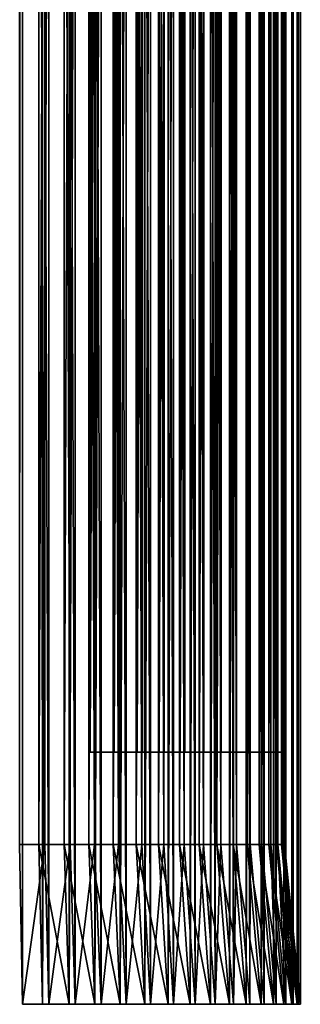
# Model space of a CAD drawing. Extents: x -0.21 to 1.25, y -2.11 to 2.14.
# Drawn here: x -0.21 to -0.04, y -2.11 to -1.5 of the extents above; entities that cross this region are included whole.
import ezdxf

# ---------------------------------------------------------------- set-up
doc = ezdxf.new("R2010")
doc.units = 0
doc.header["$MEASUREMENT"] = 0
doc.layers.get('0').update_dxf_attribs({"linetype": 'CONTINUOUS'})

msp = doc.modelspace()

# ---------------------------------------------------------------- linework, layer by layer
for points in [[(-0.20802, 2.14292, -0.41901), (-0.20802, -2.10708, -0.41901), (-0.20972, -2.00789, -0.42688)], [(-0.20802, 2.14292, -0.41901), (-0.20972, -2.00789, -0.42688), (-0.20972, 2.04373, -0.42688)], [(-0.19155, -2.10708, -0.4196), (-0.20802, -2.10708, -0.41901), (-0.20802, 2.14292, -0.41901)], [(-0.19155, -2.10708, -0.4196), (-0.20802, 2.14292, -0.41901), (-0.19155, 2.14292, -0.4196)], [(-0.19545, -2.10708, -0.75988), (-0.19545, 2.14292, -0.75988), (-0.19773, 2.04373, -0.75183)], [(-0.19545, -2.10708, -0.75988), (-0.17907, -2.10708, -0.75808), (-0.17907, 2.14292, -0.75808)], [(-0.19545, -2.10708, -0.75988), (-0.17907, 2.14292, -0.75808), (-0.19545, 2.14292, -0.75988)], [(-0.17522, -2.10708, -0.42177), (-0.19155, -2.10708, -0.4196), (-0.19155, 2.14292, -0.4196)], [(-0.17522, -2.10708, -0.42177), (-0.19155, 2.14292, -0.4196), (-0.17522, 2.14292, -0.42177)], [(-0.17907, -2.10708, -0.75808), (-0.16294, -2.10708, -0.75471), (-0.16294, 2.14292, -0.75471)], [(-0.17907, -2.10708, -0.75808), (-0.16294, 2.14292, -0.75471), (-0.17907, 2.14292, -0.75808)], [(-0.15917, -2.10708, -0.42551), (-0.17522, -2.10708, -0.42177), (-0.17522, 2.14292, -0.42177)], [(-0.15917, -2.10708, -0.42551), (-0.17522, 2.14292, -0.42177), (-0.15917, 2.14292, -0.42551)], [(-0.16294, -2.10708, -0.75471), (-0.14721, -2.10708, -0.74979), (-0.14721, 2.14292, -0.74979)], [(-0.16294, -2.10708, -0.75471), (-0.14721, 2.14292, -0.74979), (-0.16294, 2.14292, -0.75471)], [(-0.14355, -2.10708, -0.43079), (-0.15917, -2.10708, -0.42551), (-0.15917, 2.14292, -0.42551)], [(-0.14355, -2.10708, -0.43079), (-0.15917, 2.14292, -0.42551), (-0.14355, 2.14292, -0.43079)], [(-0.14721, -2.10708, -0.74979), (-0.13202, -2.10708, -0.74338), (-0.13202, 2.14292, -0.74338)], [(-0.14721, -2.10708, -0.74979), (-0.13202, 2.14292, -0.74338), (-0.14721, 2.14292, -0.74979)], [(-0.12852, -2.10708, -0.43754), (-0.14355, -2.10708, -0.43079), (-0.14355, 2.14292, -0.43079)], [(-0.12852, -2.10708, -0.43754), (-0.14355, 2.14292, -0.43079), (-0.12852, 2.14292, -0.43754)], [(-0.13202, -2.10708, -0.74338), (-0.11753, -2.10708, -0.73554), (-0.11753, 2.14292, -0.73554)], [(-0.13202, -2.10708, -0.74338), (-0.11753, 2.14292, -0.73554), (-0.13202, 2.14292, -0.74338)], [(-0.11421, -2.10708, -0.44572), (-0.12852, -2.10708, -0.43754), (-0.12852, 2.14292, -0.43754)], [(-0.11421, -2.10708, -0.44572), (-0.12852, 2.14292, -0.43754), (-0.11421, 2.14292, -0.44572)], [(-0.11753, -2.10708, -0.73554), (-0.10386, -2.10708, -0.72633), (-0.10386, 2.14292, -0.72633)], [(-0.11753, -2.10708, -0.73554), (-0.10386, 2.14292, -0.72633), (-0.11753, 2.14292, -0.73554)], [(-0.10076, -2.10708, -0.45524), (-0.11421, -2.10708, -0.44572), (-0.11421, 2.14292, -0.44572)], [(-0.10076, -2.10708, -0.45524), (-0.11421, 2.14292, -0.44572), (-0.10076, 2.14292, -0.45524)], [(-0.10386, -2.10708, -0.72633), (-0.09114, -2.10708, -0.71584), (-0.09114, 2.14292, -0.71584)], [(-0.10386, -2.10708, -0.72633), (-0.09114, 2.14292, -0.71584), (-0.10386, 2.14292, -0.72633)], [(-0.08828, -2.10708, -0.46601), (-0.10076, -2.10708, -0.45524), (-0.10076, 2.14292, -0.45524)], [(-0.08828, -2.10708, -0.46601), (-0.10076, 2.14292, -0.45524), (-0.08828, 2.14292, -0.46601)], [(-0.09114, -2.10708, -0.71584), (-0.0795, -2.10708, -0.70418), (-0.0795, 2.14292, -0.70418)], [(-0.09114, -2.10708, -0.71584), (-0.0795, 2.14292, -0.70418), (-0.09114, 2.14292, -0.71584)], [(-0.07691, -2.10708, -0.47794), (-0.08828, -2.10708, -0.46601), (-0.08828, 2.14292, -0.46601)], [(-0.07691, -2.10708, -0.47794), (-0.08828, 2.14292, -0.46601), (-0.07691, 2.14292, -0.47794)], [(-0.0795, -2.10708, -0.70418), (-0.06903, -2.10708, -0.69145), (-0.06903, 2.14292, -0.69145)], [(-0.0795, -2.10708, -0.70418), (-0.06903, 2.14292, -0.69145), (-0.0795, 2.14292, -0.70418)], [(-0.06674, -2.10708, -0.49091), (-0.07691, -2.10708, -0.47794), (-0.07691, 2.14292, -0.47794)], [(-0.06674, -2.10708, -0.49091), (-0.07691, 2.14292, -0.47794), (-0.06674, 2.14292, -0.49091)], [(-0.06903, -2.10708, -0.69145), (-0.05984, -2.10708, -0.67776), (-0.05984, 2.14292, -0.67776)], [(-0.06903, -2.10708, -0.69145), (-0.05984, 2.14292, -0.67776), (-0.06903, 2.14292, -0.69145)], [(-0.05786, -2.10708, -0.5048), (-0.06674, -2.10708, -0.49091), (-0.06674, 2.14292, -0.49091)], [(-0.05786, -2.10708, -0.5048), (-0.06674, 2.14292, -0.49091), (-0.05786, 2.14292, -0.5048)], [(-0.05984, -2.10708, -0.67776), (-0.05202, -2.10708, -0.66326), (-0.05202, 2.14292, -0.66325)], [(-0.05984, -2.10708, -0.67776), (-0.05202, 2.14292, -0.66325), (-0.05984, 2.14292, -0.67776)], [(-0.05037, -2.10708, -0.51948), (-0.05786, -2.10708, -0.5048), (-0.05786, 2.14292, -0.5048)], [(-0.05037, -2.10708, -0.51948), (-0.05786, 2.14292, -0.5048), (-0.05037, 2.14292, -0.51948)], [(-0.05202, -2.10708, -0.66326), (-0.04563, -2.10708, -0.64806), (-0.04563, 2.14292, -0.64806)], [(-0.05202, -2.10708, -0.66326), (-0.04563, 2.14292, -0.64806), (-0.05202, 2.14292, -0.66325)], [(-0.04433, -2.10708, -0.53482), (-0.05037, -2.10708, -0.51948), (-0.05037, 2.14292, -0.51948)], [(-0.04433, -2.10708, -0.53482), (-0.05037, 2.14292, -0.51948), (-0.04433, 2.14292, -0.53482)], [(-0.04563, -2.10708, -0.64806), (-0.04074, -2.10708, -0.63232), (-0.04074, 2.14292, -0.63232)], [(-0.04563, -2.10708, -0.64806), (-0.04074, 2.14292, -0.63232), (-0.04563, 2.14292, -0.64806)], [(-0.0398, -2.10708, -0.55067), (-0.04433, -2.10708, -0.53482), (-0.04433, 2.14292, -0.53482)], [(-0.0398, -2.10708, -0.55067), (-0.04433, 2.14292, -0.53482), (-0.0398, 2.14292, -0.55067)], [(-0.04074, -2.10708, -0.63232), (-0.03739, -2.10708, -0.61618), (-0.03739, 2.14292, -0.61618)], [(-0.04074, -2.10708, -0.63232), (-0.03739, 2.14292, -0.61618), (-0.04074, 2.14292, -0.63232)], [(-0.03682, -2.10708, -0.56688), (-0.0398, -2.10708, -0.55067), (-0.0398, 2.14292, -0.55067)], [(-0.03682, -2.10708, -0.56688), (-0.0398, 2.14292, -0.55067), (-0.03682, 2.14292, -0.56688)], [(-0.03739, -2.10708, -0.61618), (-0.03561, -2.10708, -0.59979), (-0.03561, 2.14292, -0.59979)], [(-0.03739, -2.10708, -0.61618), (-0.03561, 2.14292, -0.59979), (-0.03739, 2.14292, -0.61618)], [(-0.03542, -2.10708, -0.58331), (-0.03682, -2.10708, -0.56688), (-0.03682, 2.14292, -0.56688)], [(-0.03542, -2.10708, -0.58331), (-0.03682, 2.14292, -0.56688), (-0.03542, 2.14292, -0.58331)], [(-0.03561, -2.10708, -0.59979), (-0.03542, -2.10708, -0.58331), (-0.03542, 2.14292, -0.58331)], [(-0.03561, -2.10708, -0.59979), (-0.03542, 2.14292, -0.58331), (-0.03561, 2.14292, -0.59979)], [(-0.19402, -2.00789, -0.42744), (-0.19402, 2.04373, -0.42744), (-0.20972, 2.04373, -0.42688)], [(-0.19402, -2.00789, -0.42744), (-0.20972, 2.04373, -0.42688), (-0.20972, -2.00789, -0.42688)], [(-0.19773, -2.00789, -0.75183), (-0.19773, 2.04373, -0.75183), (-0.18212, 2.04373, -0.75012)], [(-0.19773, -2.00789, -0.75183), (-0.18212, 2.04373, -0.75012), (-0.18212, -2.00789, -0.75012)], [(-0.19545, -2.10708, -0.75988), (-0.19773, 2.04373, -0.75183), (-0.19773, -2.00789, -0.75183)], [(-0.17845, -2.00789, -0.42951), (-0.17845, 2.04373, -0.42951), (-0.19402, 2.04373, -0.42744)], [(-0.17845, -2.00789, -0.42951), (-0.19402, 2.04373, -0.42744), (-0.19402, -2.00789, -0.42744)], [(-0.18212, -2.00789, -0.75012), (-0.18212, 2.04373, -0.75012), (-0.16674, 2.04373, -0.7469)], [(-0.18212, -2.00789, -0.75012), (-0.16674, 2.04373, -0.7469), (-0.16674, -2.00789, -0.7469)], [(-0.16315, -2.00789, -0.43308), (-0.16314, 2.04373, -0.43307), (-0.17845, 2.04373, -0.42951)], [(-0.16315, -2.00789, -0.43308), (-0.17845, 2.04373, -0.42951), (-0.17845, -2.00789, -0.42951)], [(-0.16674, -2.00789, -0.7469), (-0.16674, 2.04373, -0.7469), (-0.15174, 2.04373, -0.74222)], [(-0.16674, -2.00789, -0.7469), (-0.15174, 2.04373, -0.74222), (-0.15174, -2.00789, -0.74222)], [(-0.14826, -2.00789, -0.4381), (-0.16314, 2.04373, -0.43307), (-0.16315, -2.00789, -0.43308)], [(-0.14826, -2.00789, -0.4381), (-0.14826, 2.04373, -0.4381), (-0.16314, 2.04373, -0.43307)], [(-0.15174, -2.00789, -0.74222), (-0.15174, 2.04373, -0.74222), (-0.13727, 2.04373, -0.73611)], [(-0.15174, -2.00789, -0.74222), (-0.13727, 2.04373, -0.73611), (-0.13727, -2.00789, -0.73611)], [(-0.13393, -2.00789, -0.44454), (-0.13393, 2.04373, -0.44454), (-0.14826, 2.04373, -0.4381)], [(-0.13393, -2.00789, -0.44454), (-0.14826, 2.04373, -0.4381), (-0.14826, -2.00789, -0.4381)], [(-0.13727, -2.00789, -0.73611), (-0.13727, 2.04373, -0.73611), (-0.12345, 2.04373, -0.72863)], [(-0.13727, -2.00789, -0.73611), (-0.12345, 2.04373, -0.72863), (-0.12345, -2.00789, -0.72863)], [(-0.12029, -2.00789, -0.45234), (-0.12029, 2.04373, -0.45234), (-0.13393, 2.04373, -0.44454)], [(-0.12029, -2.00789, -0.45234), (-0.13393, 2.04373, -0.44454), (-0.13393, -2.00789, -0.44454)], [(-0.12345, -2.00789, -0.72863), (-0.12345, 2.04373, -0.72863), (-0.11042, 2.04373, -0.71985)], [(-0.12345, -2.00789, -0.72863), (-0.11042, 2.04373, -0.71985), (-0.11042, -2.00789, -0.71985)], [(-0.10746, -2.00789, -0.46141), (-0.10746, 2.04373, -0.46141), (-0.12029, 2.04373, -0.45234)], [(-0.10746, -2.00789, -0.46141), (-0.12029, 2.04373, -0.45234), (-0.12029, -2.00789, -0.45234)], [(-0.11042, -2.00789, -0.71985), (-0.11042, 2.04373, -0.71985), (-0.0983, 2.04373, -0.70985)], [(-0.11042, -2.00789, -0.71985), (-0.0983, 2.04373, -0.70985), (-0.0983, -2.00789, -0.70985)], [(-0.09557, -2.00789, -0.47168), (-0.09557, 2.04373, -0.47168), (-0.10746, 2.04373, -0.46141)], [(-0.09557, -2.00789, -0.47168), (-0.10746, 2.04373, -0.46141), (-0.10746, -2.00789, -0.46141)], [(-0.0983, -2.00789, -0.70985), (-0.0983, 2.04373, -0.70985), (-0.0872, 2.04373, -0.69873)], [(-0.0983, -2.00789, -0.70985), (-0.0872, 2.04373, -0.69873), (-0.0872, -2.00789, -0.69873)], [(-0.08473, -2.00789, -0.48305), (-0.08473, 2.04373, -0.48305), (-0.09557, 2.04373, -0.47168)], [(-0.08473, -2.00789, -0.48305), (-0.09557, 2.04373, -0.47168), (-0.09557, -2.00789, -0.47168)], [(-0.0872, -2.00789, -0.69873), (-0.0872, 2.04373, -0.69873), (-0.07722, 2.04373, -0.68659)], [(-0.0872, -2.00789, -0.69873), (-0.07722, 2.04373, -0.68659), (-0.07722, -2.00789, -0.6866)], [(-0.07503, -2.00789, -0.49542), (-0.07503, 2.04373, -0.49542), (-0.08473, 2.04373, -0.48305)], [(-0.07503, -2.00789, -0.49542), (-0.08473, 2.04373, -0.48305), (-0.08473, -2.00789, -0.48305)], [(-0.07722, -2.00789, -0.6866), (-0.07722, 2.04373, -0.68659), (-0.06846, 2.04373, -0.67355)], [(-0.07722, -2.00789, -0.6866), (-0.06846, 2.04373, -0.67355), (-0.06846, -2.00789, -0.67355)], [(-0.06657, -2.00789, -0.50866), (-0.06657, 2.04373, -0.50866), (-0.07503, 2.04373, -0.49542)], [(-0.06657, -2.00789, -0.50866), (-0.07503, 2.04373, -0.49542), (-0.07503, -2.00789, -0.49542)], [(-0.06846, -2.00789, -0.67355), (-0.06846, 2.04373, -0.67355), (-0.061, 2.04373, -0.65972)], [(-0.06846, -2.00789, -0.67355), (-0.061, 2.04373, -0.65972), (-0.061, -2.00789, -0.65972)], [(-0.05943, -2.00789, -0.52266), (-0.05943, 2.04373, -0.52266), (-0.06657, 2.04373, -0.50866)], [(-0.05943, -2.00789, -0.52266), (-0.06657, 2.04373, -0.50866), (-0.06657, -2.00789, -0.50866)], [(-0.061, -2.00789, -0.65972), (-0.061, 2.04373, -0.65972), (-0.05491, 2.04373, -0.64523)], [(-0.061, -2.00789, -0.65972), (-0.05491, 2.04373, -0.64523), (-0.05491, -2.00789, -0.64523)], [(-0.05367, -2.00789, -0.53728), (-0.05367, 2.04373, -0.53728), (-0.05943, 2.04373, -0.52266)], [(-0.05367, -2.00789, -0.53728), (-0.05943, 2.04373, -0.52266), (-0.05943, -2.00789, -0.52266)], [(-0.05491, -2.00789, -0.64523), (-0.05491, 2.04373, -0.64523), (-0.05024, 2.04373, -0.63023)], [(-0.05491, -2.00789, -0.64523), (-0.05024, 2.04373, -0.63023), (-0.05025, -2.00789, -0.63023)], [(-0.04935, -2.00789, -0.55239), (-0.04935, 2.04373, -0.55239), (-0.05367, 2.04373, -0.53728)], [(-0.04935, -2.00789, -0.55239), (-0.05367, 2.04373, -0.53728), (-0.05367, -2.00789, -0.53728)], [(-0.05025, -2.00789, -0.63023), (-0.05024, 2.04373, -0.63023), (-0.04705, 2.04373, -0.61484)], [(-0.05025, -2.00789, -0.63023), (-0.04705, 2.04373, -0.61484), (-0.04705, -2.00789, -0.61484)], [(-0.04651, -2.00789, -0.56785), (-0.04651, 2.04373, -0.56784), (-0.04935, 2.04373, -0.55239)], [(-0.04651, -2.00789, -0.56785), (-0.04935, 2.04373, -0.55239), (-0.04935, -2.00789, -0.55239)], [(-0.04705, -2.00789, -0.61484), (-0.04705, 2.04373, -0.61484), (-0.04535, 2.04373, -0.59922)], [(-0.04705, -2.00789, -0.61484), (-0.04535, 2.04373, -0.59922), (-0.04535, -2.00789, -0.59922)], [(-0.04517, -2.00789, -0.5835), (-0.04517, 2.04373, -0.5835), (-0.04651, 2.04373, -0.56784)], [(-0.04517, -2.00789, -0.5835), (-0.04651, 2.04373, -0.56784), (-0.04651, -2.00789, -0.56785)], [(-0.04535, -2.00789, -0.59922), (-0.04535, 2.04373, -0.59922), (-0.04517, 2.04373, -0.5835)], [(-0.04535, -2.00789, -0.59922), (-0.04517, 2.04373, -0.5835), (-0.04517, -2.00789, -0.5835)], [(-0.15112, 1.96047, -0.74086), (-0.15112, -1.95079, -0.74086), (-0.166, -1.95079, -0.74551)], [(-0.15112, 1.96047, -0.74086), (-0.166, -1.95079, -0.74551), (-0.166, 1.96047, -0.74551)], [(-0.16243, 1.96047, -0.43415), (-0.166, 1.96047, -0.74551), (-0.166, -1.95079, -0.74551)], [(-0.16243, 1.96047, -0.43415), (-0.166, -1.95079, -0.74551), (-0.16244, -1.95079, -0.43415)], [(-0.16243, 1.96047, -0.43415), (-0.16244, -1.95079, -0.43415), (-0.14766, -1.95079, -0.43914)], [(-0.16243, 1.96047, -0.43415), (-0.14766, -1.95079, -0.43914), (-0.14766, 1.96047, -0.43914)], [(-0.13676, 1.96047, -0.7348), (-0.13676, -1.95079, -0.7348), (-0.15112, -1.95079, -0.74086)], [(-0.13676, 1.96047, -0.7348), (-0.15112, -1.95079, -0.74086), (-0.15112, 1.96047, -0.74086)], [(-0.14766, 1.96047, -0.43914), (-0.14766, -1.95079, -0.43914), (-0.13344, -1.95079, -0.44553)], [(-0.14766, 1.96047, -0.43914), (-0.13344, -1.95079, -0.44553), (-0.13344, 1.96047, -0.44553)], [(-0.12304, 1.96047, -0.72738), (-0.12304, -1.95079, -0.72738), (-0.13676, -1.95079, -0.7348)], [(-0.12304, 1.96047, -0.72738), (-0.13676, -1.95079, -0.7348), (-0.13676, 1.96047, -0.7348)], [(-0.13344, 1.96047, -0.44553), (-0.13344, -1.95079, -0.44553), (-0.1199, -1.95079, -0.45326)], [(-0.13344, 1.96047, -0.44553), (-0.1199, -1.95079, -0.45326), (-0.1199, 1.96047, -0.45326)], [(-0.11011, 1.96047, -0.71867), (-0.11011, -1.95079, -0.71867), (-0.12304, -1.95079, -0.72738)], [(-0.11011, 1.96047, -0.71867), (-0.12304, -1.95079, -0.72738), (-0.12304, 1.96047, -0.72738)], [(-0.1199, 1.96047, -0.45326), (-0.1199, -1.95079, -0.45326), (-0.10717, -1.95079, -0.46227)], [(-0.1199, 1.96047, -0.45326), (-0.10717, -1.95079, -0.46227), (-0.10717, 1.96047, -0.46227)], [(-0.09808, 1.96047, -0.70875), (-0.09808, -1.95079, -0.70875), (-0.11011, -1.95079, -0.71867)], [(-0.09808, 1.96047, -0.70875), (-0.11011, -1.95079, -0.71867), (-0.11011, 1.96047, -0.71867)], [(-0.10717, 1.96047, -0.46227), (-0.10717, -1.95079, -0.46227), (-0.09537, -1.95079, -0.47246)], [(-0.10717, 1.96047, -0.46227), (-0.09537, -1.95079, -0.47246), (-0.09537, 1.96047, -0.47246)], [(-0.08706, 1.96047, -0.69772), (-0.08706, -1.95079, -0.69772), (-0.09808, -1.95079, -0.70875)], [(-0.08706, 1.96047, -0.69772), (-0.09808, -1.95079, -0.70875), (-0.09808, 1.96047, -0.70875)], [(-0.09537, 1.96047, -0.47246), (-0.09537, -1.95079, -0.47246), (-0.08461, -1.95079, -0.48374)], [(-0.09537, 1.96047, -0.47246), (-0.08461, -1.95079, -0.48374), (-0.08461, 1.96047, -0.48374)], [(-0.07716, 1.96047, -0.68568), (-0.07716, -1.95079, -0.68568), (-0.08706, -1.95079, -0.69772)], [(-0.07716, 1.96047, -0.68568), (-0.08706, -1.95079, -0.69772), (-0.08706, 1.96047, -0.69772)], [(-0.08461, 1.96047, -0.48374), (-0.08461, -1.95079, -0.48374), (-0.07499, -1.95079, -0.49601)], [(-0.08461, 1.96047, -0.48374), (-0.07499, -1.95079, -0.49601), (-0.07499, 1.96047, -0.49601)], [(-0.06847, 1.96047, -0.67274), (-0.06847, -1.95079, -0.67274), (-0.07716, -1.95079, -0.68568)], [(-0.06847, 1.96047, -0.67274), (-0.07716, -1.95079, -0.68568), (-0.07716, 1.96047, -0.68568)], [(-0.07499, 1.96047, -0.49601), (-0.07499, -1.95079, -0.49601), (-0.06659, -1.95079, -0.50914)], [(-0.07499, 1.96047, -0.49601), (-0.06659, -1.95079, -0.50914), (-0.06659, 1.96047, -0.50914)], [(-0.06106, 1.96047, -0.65901), (-0.06107, -1.95079, -0.65901), (-0.06847, -1.95079, -0.67274)], [(-0.06106, 1.96047, -0.65901), (-0.06847, -1.95079, -0.67274), (-0.06847, 1.96047, -0.67274)], [(-0.06659, 1.96047, -0.50914), (-0.06659, -1.95079, -0.50914), (-0.05951, -1.95079, -0.52303)], [(-0.06659, 1.96047, -0.50914), (-0.05951, -1.95079, -0.52303), (-0.05951, 1.96047, -0.52303)], [(-0.05502, 1.96047, -0.64464), (-0.05502, -1.95079, -0.64464), (-0.06107, -1.95079, -0.65901)], [(-0.05502, 1.96047, -0.64464), (-0.06107, -1.95079, -0.65901), (-0.06106, 1.96047, -0.65901)], [(-0.05951, 1.96047, -0.52303), (-0.05951, -1.95079, -0.52303), (-0.05379, -1.95079, -0.53754)], [(-0.05951, 1.96047, -0.52303), (-0.05379, -1.95079, -0.53754), (-0.05379, 1.96047, -0.53754)], [(-0.05039, 1.96047, -0.62975), (-0.05039, -1.95079, -0.62975), (-0.05502, -1.95079, -0.64464)], [(-0.05039, 1.96047, -0.62975), (-0.05502, -1.95079, -0.64464), (-0.05502, 1.96047, -0.64464)], [(-0.05379, 1.96047, -0.53754), (-0.05379, -1.95079, -0.53754), (-0.04951, -1.95079, -0.55253)], [(-0.05379, 1.96047, -0.53754), (-0.04951, -1.95079, -0.55253), (-0.04951, 1.96047, -0.55253)], [(-0.04722, 1.96047, -0.61449), (-0.04722, -1.95079, -0.61449), (-0.05039, -1.95079, -0.62975)], [(-0.04722, 1.96047, -0.61449), (-0.05039, -1.95079, -0.62975), (-0.05039, 1.96047, -0.62975)], [(-0.04951, 1.96047, -0.55253), (-0.04951, -1.95079, -0.55253), (-0.04669, -1.95079, -0.56786)], [(-0.04951, 1.96047, -0.55253), (-0.04669, -1.95079, -0.56786), (-0.04669, 1.96047, -0.56786)], [(-0.04554, 1.96047, -0.59899), (-0.04554, -1.95079, -0.59899), (-0.04722, -1.95079, -0.61449)], [(-0.04554, 1.96047, -0.59899), (-0.04722, -1.95079, -0.61449), (-0.04722, 1.96047, -0.61449)], [(-0.04669, 1.96047, -0.56786), (-0.04669, -1.95079, -0.56786), (-0.04536, -1.95079, -0.5834)], [(-0.04669, 1.96047, -0.56786), (-0.04536, -1.95079, -0.5834), (-0.04536, 1.96047, -0.5834)], [(-0.04536, 1.96047, -0.5834), (-0.04536, -1.95079, -0.5834), (-0.04554, -1.95079, -0.59899)], [(-0.04536, 1.96047, -0.5834), (-0.04554, -1.95079, -0.59899), (-0.04554, 1.96047, -0.59899)], [(-0.16244, -1.95079, -0.43415), (-0.166, -1.95079, -0.74551), (-0.15112, -1.95079, -0.74086)], [(-0.13344, -1.95079, -0.44553), (-0.14766, -1.95079, -0.43914), (-0.16244, -1.95079, -0.43415)], [(-0.13344, -1.95079, -0.44553), (-0.16244, -1.95079, -0.43415), (-0.15112, -1.95079, -0.74086)], [(-0.15112, -1.95079, -0.74086), (-0.13676, -1.95079, -0.7348), (-0.12304, -1.95079, -0.72738)], [(-0.15112, -1.95079, -0.74086), (-0.12304, -1.95079, -0.72738), (-0.09808, -1.95079, -0.70875)], [(-0.13344, -1.95079, -0.44553), (-0.15112, -1.95079, -0.74086), (-0.09808, -1.95079, -0.70875)], [(-0.10717, -1.95079, -0.46227), (-0.1199, -1.95079, -0.45326), (-0.13344, -1.95079, -0.44553)], [(-0.08461, -1.95079, -0.48374), (-0.10717, -1.95079, -0.46227), (-0.13344, -1.95079, -0.44553)], [(-0.08461, -1.95079, -0.48374), (-0.13344, -1.95079, -0.44553), (-0.09808, -1.95079, -0.70875)], [(-0.12304, -1.95079, -0.72738), (-0.11011, -1.95079, -0.71867), (-0.09808, -1.95079, -0.70875)], [(-0.08461, -1.95079, -0.48374), (-0.09537, -1.95079, -0.47246), (-0.10717, -1.95079, -0.46227)], [(-0.09808, -1.95079, -0.70875), (-0.08706, -1.95079, -0.69772), (-0.07716, -1.95079, -0.68568)], [(-0.09808, -1.95079, -0.70875), (-0.07716, -1.95079, -0.68568), (-0.06107, -1.95079, -0.65901)], [(-0.09808, -1.95079, -0.70875), (-0.06107, -1.95079, -0.65901), (-0.04554, -1.95079, -0.59899)], [(-0.09808, -1.95079, -0.70875), (-0.04554, -1.95079, -0.59899), (-0.08461, -1.95079, -0.48374)], [(-0.06659, -1.95079, -0.50914), (-0.07499, -1.95079, -0.49601), (-0.08461, -1.95079, -0.48374)], [(-0.05379, -1.95079, -0.53754), (-0.06659, -1.95079, -0.50914), (-0.08461, -1.95079, -0.48374)], [(-0.04554, -1.95079, -0.59899), (-0.05379, -1.95079, -0.53754), (-0.08461, -1.95079, -0.48374)], [(-0.07716, -1.95079, -0.68568), (-0.06847, -1.95079, -0.67274), (-0.06107, -1.95079, -0.65901)], [(-0.05379, -1.95079, -0.53754), (-0.05951, -1.95079, -0.52303), (-0.06659, -1.95079, -0.50914)], [(-0.06107, -1.95079, -0.65901), (-0.05502, -1.95079, -0.64464), (-0.05039, -1.95079, -0.62975)], [(-0.06107, -1.95079, -0.65901), (-0.05039, -1.95079, -0.62975), (-0.04554, -1.95079, -0.59899)], [(-0.04669, -1.95079, -0.56786), (-0.04951, -1.95079, -0.55253), (-0.05379, -1.95079, -0.53754)], [(-0.04554, -1.95079, -0.59899), (-0.04669, -1.95079, -0.56786), (-0.05379, -1.95079, -0.53754)], [(-0.05039, -1.95079, -0.62975), (-0.04722, -1.95079, -0.61449), (-0.04554, -1.95079, -0.59899)], [(-0.04554, -1.95079, -0.59899), (-0.04536, -1.95079, -0.5834), (-0.04669, -1.95079, -0.56786)], [(-0.20802, -2.10708, -0.41901), (-0.19402, -2.00789, -0.42744), (-0.20972, -2.00789, -0.42688)], [(-0.20802, -2.10708, -0.41901), (-0.19155, -2.10708, -0.4196), (-0.19402, -2.00789, -0.42744)], [(-0.17907, -2.10708, -0.75808), (-0.19545, -2.10708, -0.75988), (-0.19773, -2.00789, -0.75183)], [(-0.17907, -2.10708, -0.75808), (-0.19773, -2.00789, -0.75183), (-0.18212, -2.00789, -0.75012)], [(-0.19155, -2.10708, -0.4196), (-0.17845, -2.00789, -0.42951), (-0.19402, -2.00789, -0.42744)], [(-0.19155, -2.10708, -0.4196), (-0.17522, -2.10708, -0.42177), (-0.17845, -2.00789, -0.42951)], [(-0.16294, -2.10708, -0.75471), (-0.17907, -2.10708, -0.75808), (-0.18212, -2.00789, -0.75012)], [(-0.16294, -2.10708, -0.75471), (-0.18212, -2.00789, -0.75012), (-0.16674, -2.00789, -0.7469)], [(-0.17522, -2.10708, -0.42177), (-0.16315, -2.00789, -0.43308), (-0.17845, -2.00789, -0.42951)], [(-0.17522, -2.10708, -0.42177), (-0.15917, -2.10708, -0.42551), (-0.16315, -2.00789, -0.43308)], [(-0.14721, -2.10708, -0.74979), (-0.16294, -2.10708, -0.75471), (-0.16674, -2.00789, -0.7469)], [(-0.14721, -2.10708, -0.74979), (-0.16674, -2.00789, -0.7469), (-0.15174, -2.00789, -0.74222)], [(-0.15917, -2.10708, -0.42551), (-0.14826, -2.00789, -0.4381), (-0.16315, -2.00789, -0.43308)], [(-0.15917, -2.10708, -0.42551), (-0.14355, -2.10708, -0.43079), (-0.14826, -2.00789, -0.4381)], [(-0.13202, -2.10708, -0.74338), (-0.14721, -2.10708, -0.74979), (-0.15174, -2.00789, -0.74222)], [(-0.13202, -2.10708, -0.74338), (-0.15174, -2.00789, -0.74222), (-0.13727, -2.00789, -0.73611)], [(-0.14355, -2.10708, -0.43079), (-0.13393, -2.00789, -0.44454), (-0.14826, -2.00789, -0.4381)], [(-0.14355, -2.10708, -0.43079), (-0.12852, -2.10708, -0.43754), (-0.13393, -2.00789, -0.44454)], [(-0.11753, -2.10708, -0.73554), (-0.13202, -2.10708, -0.74338), (-0.13727, -2.00789, -0.73611)], [(-0.11753, -2.10708, -0.73554), (-0.13727, -2.00789, -0.73611), (-0.12345, -2.00789, -0.72863)], [(-0.12852, -2.10708, -0.43754), (-0.12029, -2.00789, -0.45234), (-0.13393, -2.00789, -0.44454)], [(-0.12852, -2.10708, -0.43754), (-0.11421, -2.10708, -0.44572), (-0.12029, -2.00789, -0.45234)], [(-0.10386, -2.10708, -0.72633), (-0.11753, -2.10708, -0.73554), (-0.12345, -2.00789, -0.72863)], [(-0.10386, -2.10708, -0.72633), (-0.12345, -2.00789, -0.72863), (-0.11042, -2.00789, -0.71985)], [(-0.11421, -2.10708, -0.44572), (-0.10746, -2.00789, -0.46141), (-0.12029, -2.00789, -0.45234)], [(-0.11421, -2.10708, -0.44572), (-0.10076, -2.10708, -0.45524), (-0.10746, -2.00789, -0.46141)], [(-0.09114, -2.10708, -0.71584), (-0.10386, -2.10708, -0.72633), (-0.11042, -2.00789, -0.71985)], [(-0.09114, -2.10708, -0.71584), (-0.11042, -2.00789, -0.71985), (-0.0983, -2.00789, -0.70985)], [(-0.10076, -2.10708, -0.45524), (-0.09557, -2.00789, -0.47168), (-0.10746, -2.00789, -0.46141)], [(-0.10076, -2.10708, -0.45524), (-0.08828, -2.10708, -0.46601), (-0.09557, -2.00789, -0.47168)], [(-0.0795, -2.10708, -0.70418), (-0.09114, -2.10708, -0.71584), (-0.0983, -2.00789, -0.70985)], [(-0.0795, -2.10708, -0.70418), (-0.0983, -2.00789, -0.70985), (-0.0872, -2.00789, -0.69873)], [(-0.08828, -2.10708, -0.46601), (-0.08473, -2.00789, -0.48305), (-0.09557, -2.00789, -0.47168)], [(-0.08828, -2.10708, -0.46601), (-0.07691, -2.10708, -0.47794), (-0.08473, -2.00789, -0.48305)], [(-0.06903, -2.10708, -0.69145), (-0.0795, -2.10708, -0.70418), (-0.0872, -2.00789, -0.69873)], [(-0.06903, -2.10708, -0.69145), (-0.0872, -2.00789, -0.69873), (-0.07722, -2.00789, -0.6866)], [(-0.07691, -2.10708, -0.47794), (-0.07503, -2.00789, -0.49542), (-0.08473, -2.00789, -0.48305)], [(-0.05984, -2.10708, -0.67776), (-0.06903, -2.10708, -0.69145), (-0.07722, -2.00789, -0.6866)], [(-0.05984, -2.10708, -0.67776), (-0.07722, -2.00789, -0.6866), (-0.06846, -2.00789, -0.67355)], [(-0.07691, -2.10708, -0.47794), (-0.06674, -2.10708, -0.49091), (-0.07503, -2.00789, -0.49542)], [(-0.06674, -2.10708, -0.49091), (-0.06657, -2.00789, -0.50866), (-0.07503, -2.00789, -0.49542)], [(-0.05202, -2.10708, -0.66326), (-0.05984, -2.10708, -0.67776), (-0.06846, -2.00789, -0.67355)], [(-0.05202, -2.10708, -0.66326), (-0.06846, -2.00789, -0.67355), (-0.061, -2.00789, -0.65972)], [(-0.06674, -2.10708, -0.49091), (-0.05786, -2.10708, -0.5048), (-0.06657, -2.00789, -0.50866)], [(-0.05786, -2.10708, -0.5048), (-0.05943, -2.00789, -0.52266), (-0.06657, -2.00789, -0.50866)], [(-0.04563, -2.10708, -0.64806), (-0.05202, -2.10708, -0.66326), (-0.061, -2.00789, -0.65972)], [(-0.04563, -2.10708, -0.64806), (-0.061, -2.00789, -0.65972), (-0.05491, -2.00789, -0.64523)], [(-0.05786, -2.10708, -0.5048), (-0.05037, -2.10708, -0.51948), (-0.05943, -2.00789, -0.52266)], [(-0.05037, -2.10708, -0.51948), (-0.05367, -2.00789, -0.53728), (-0.05943, -2.00789, -0.52266)], [(-0.04074, -2.10708, -0.63232), (-0.04563, -2.10708, -0.64806), (-0.05491, -2.00789, -0.64523)], [(-0.04074, -2.10708, -0.63232), (-0.05491, -2.00789, -0.64523), (-0.05025, -2.00789, -0.63023)], [(-0.04433, -2.10708, -0.53482), (-0.04935, -2.00789, -0.55239), (-0.05367, -2.00789, -0.53728)], [(-0.05037, -2.10708, -0.51948), (-0.04433, -2.10708, -0.53482), (-0.05367, -2.00789, -0.53728)], [(-0.03739, -2.10708, -0.61618), (-0.04074, -2.10708, -0.63232), (-0.05025, -2.00789, -0.63023)], [(-0.03739, -2.10708, -0.61618), (-0.05025, -2.00789, -0.63023), (-0.04705, -2.00789, -0.61484)], [(-0.0398, -2.10708, -0.55067), (-0.04651, -2.00789, -0.56785), (-0.04935, -2.00789, -0.55239)], [(-0.04433, -2.10708, -0.53482), (-0.0398, -2.10708, -0.55067), (-0.04935, -2.00789, -0.55239)], [(-0.03561, -2.10708, -0.59979), (-0.03739, -2.10708, -0.61618), (-0.04705, -2.00789, -0.61484)], [(-0.03561, -2.10708, -0.59979), (-0.04705, -2.00789, -0.61484), (-0.04535, -2.00789, -0.59922)], [(-0.03682, -2.10708, -0.56688), (-0.04517, -2.00789, -0.5835), (-0.04651, -2.00789, -0.56785)], [(-0.0398, -2.10708, -0.55067), (-0.03682, -2.10708, -0.56688), (-0.04651, -2.00789, -0.56785)], [(-0.03542, -2.10708, -0.58331), (-0.03561, -2.10708, -0.59979), (-0.04535, -2.00789, -0.59922)], [(-0.03542, -2.10708, -0.58331), (-0.04535, -2.00789, -0.59922), (-0.04517, -2.00789, -0.5835)], [(-0.03682, -2.10708, -0.56688), (-0.03542, -2.10708, -0.58331), (-0.04517, -2.00789, -0.5835)]]:
    msp.add_3dface(points)

doc.saveas('drawing.dxf')
